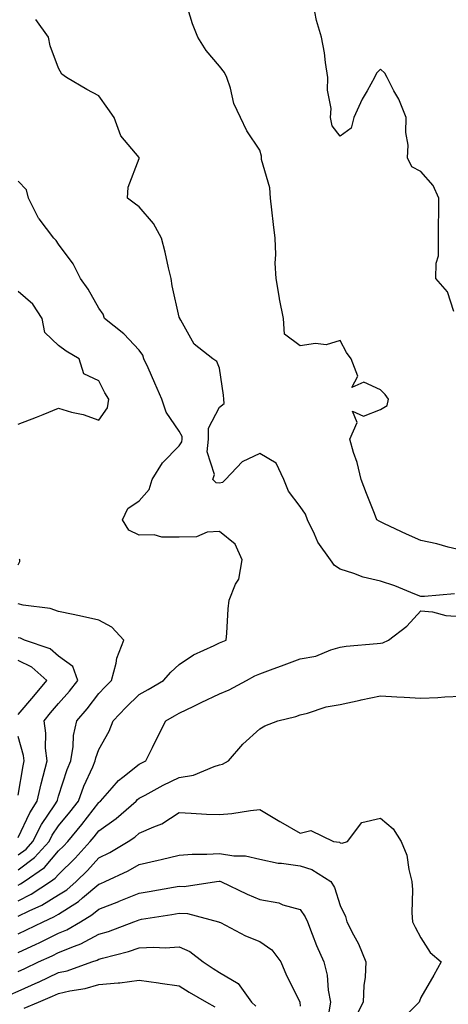
# Model space of a CAD drawing. Units: inches. Extents: x 979043 to 981683, y 7255658 to 7258298.
# Drawn here: x 979208 to 979315, y 7257261 to 7257506 of the extents above; entities that cross this region are included whole.
import ezdxf

# ---------------------------------------------------------------- set-up
doc = ezdxf.new("R2010")
doc.units = ezdxf.units.IN
doc.header["$MEASUREMENT"] = 0
doc.layers.add('Contour_97907255', color=7, linetype='Continuous', true_color=0xb04079)

msp = doc.modelspace()

# ---------------------------------------------------------------- linework, layer by layer
at = {"layer": 'Contour_97907255'}
for points in [[(979318.05, 7257374.35, 3123), (979314.86, 7257375.11, 3123), (979312.03, 7257375.9, 3123), (979308.05, 7257376.77, 3123), (979304.46, 7257378.33, 3123), (979299.04, 7257380.93, 3123), (979298.05, 7257381.39, 3123), (979297.72, 7257381.59, 3123), (979297.11, 7257381.92, 3123), (979296.53, 7257383.44, 3123), (979294.54, 7257388.41, 3123), (979293.26, 7257391.92, 3123), (979292.24, 7257396.11, 3123), (979291.35, 7257398.62, 3123), (979290.39, 7257401.92, 3123), (979292.21, 7257406.08, 3123), (979291.07, 7257408.9, 3123), (979293.8, 7257407.67, 3123), (979298.05, 7257409.32, 3123), (979299.66, 7257410.31, 3123), (979300.01, 7257411.92, 3123), (979299.21, 7257413.08, 3123), (979298.05, 7257414.23, 3123), (979293.87, 7257416.1, 3123), (979290.93, 7257414.8, 3123), (979292.37, 7257417.6, 3123), (979290.78, 7257421.92, 3123), (979289.6, 7257423.47, 3123), (979288.05, 7257426.48, 3123), (979284.52, 7257425.45, 3123), (979281.87, 7257425.74, 3123), (979278.05, 7257425.15, 3123), (979274.2, 7257428.07, 3123), (979273.94, 7257431.92, 3123), (979272.95, 7257436.82, 3123), (979272.93, 7257437.04, 3123), (979272.11, 7257441.92, 3123), (979271.85, 7257445.72, 3123), (979272.06, 7257447.91, 3123), (979271.87, 7257451.92, 3123), (979271.47, 7257455.34, 3123), (979271.02, 7257458.95, 3123), (979270.67, 7257461.92, 3123), (979270.57, 7257464.44, 3123), (979268.49, 7257471.48, 3123), (979268.46, 7257471.92, 3123), (979268.46, 7257472.33, 3123), (979268.05, 7257473.79, 3123), (979264.79, 7257478.66, 3123), (979263.26, 7257481.92, 3123), (979261.6, 7257485.47, 3123), (979260.75, 7257489.22, 3123), (979259.84, 7257491.92, 3123), (979259.29, 7257493.16, 3123), (979258.05, 7257494.73, 3123), (979254.71, 7257498.58, 3123), (979252.67, 7257501.92, 3123), (979251.36, 7257505.23, 3123), (979249.82, 7257510.15, 3123)], [(979316.45, 7257363.52, 3124), (979308.93, 7257362.8, 3124), (979308.05, 7257362.84, 3124), (979306.59, 7257363.38, 3124), (979301.61, 7257365.48, 3124), (979298.05, 7257366.64, 3124), (979293.72, 7257367.59, 3124), (979291.41, 7257368.56, 3124), (979288.05, 7257369.59, 3124), (979286.64, 7257370.51, 3124), (979285.61, 7257371.92, 3124), (979282.48, 7257376.35, 3124), (979281.68, 7257378.29, 3124), (979279.87, 7257381.92, 3124), (979279.41, 7257383.28, 3124), (979278.05, 7257385.17, 3124), (979275.18, 7257389.05, 3124), (979274.02, 7257391.92, 3124), (979272.11, 7257395.98, 3124), (979268.05, 7257398.38, 3124), (979263.68, 7257396.29, 3124), (979259.53, 7257391.92, 3124), (979258.81, 7257391.16, 3124), (979258.05, 7257391, 3124), (979257.19, 7257391.06, 3124), (979256.4, 7257391.92, 3124), (979256.8, 7257393.17, 3124), (979254.95, 7257398.82, 3124), (979255.29, 7257401.92, 3124), (979255.3, 7257404.67, 3124), (979258.05, 7257409.88, 3124), (979259.17, 7257410.8, 3124), (979259.11, 7257411.92, 3124), (979259.04, 7257412.91, 3124), (979258.05, 7257419.61, 3124), (979257.36, 7257421.23, 3124), (979256.37, 7257421.92, 3124), (979251.72, 7257425.59, 3124), (979248.43, 7257431.54, 3124), (979248.18, 7257431.92, 3124), (979248.16, 7257432.03, 3124), (979248.05, 7257432.26, 3124), (979246.25, 7257440.12, 3124), (979246.05, 7257441.92, 3124), (979245.37, 7257444.6, 3124), (979244.55, 7257448.42, 3124), (979243.6, 7257451.92, 3124), (979241.68, 7257455.55, 3124), (979238.05, 7257459.77, 3124), (979236.8, 7257460.67, 3124), (979235.15, 7257461.92, 3124), (979235.36, 7257464.61, 3124), (979238.05, 7257471.76, 3124), (979238.08, 7257471.89, 3124), (979238.08, 7257471.92, 3124), (979238.05, 7257471.98, 3124), (979233.52, 7257477.39, 3124), (979231.88, 7257481.92, 3124), (979230.3, 7257484.17, 3124), (979228.05, 7257487.37, 3124), (979225.04, 7257488.91, 3124), (979220.01, 7257491.92, 3124), (979218.87, 7257492.74, 3124), (979218.05, 7257494.21, 3124), (979215.93, 7257499.8, 3124), (979215.55, 7257501.92, 3124), (979212.43, 7257506.3, 3124)], [(979316.23, 7257433.74, 3122), (979314.71, 7257438.58, 3122), (979311.82, 7257441.92, 3122), (979311.87, 7257445.74, 3122), (979312.42, 7257447.55, 3122), (979312.44, 7257451.92, 3122), (979312.42, 7257456.29, 3122), (979312.57, 7257457.4, 3122), (979312.55, 7257461.92, 3122), (979311.15, 7257465.02, 3122), (979308.05, 7257468.55, 3122), (979305.84, 7257469.71, 3122), (979304.75, 7257471.92, 3122), (979304.9, 7257475.07, 3122), (979304.31, 7257478.18, 3122), (979304.42, 7257481.92, 3122), (979302.6, 7257486.47, 3122), (979301.38, 7257488.59, 3122), (979299.66, 7257491.92, 3122), (979299.1, 7257492.97, 3122), (979298.05, 7257493.95, 3122), (979297.01, 7257492.96, 3122), (979296.53, 7257491.92, 3122), (979294.72, 7257488.59, 3122), (979293.5, 7257486.47, 3122), (979291.38, 7257481.92, 3122), (979290.71, 7257479.26, 3122), (979288.05, 7257477.34, 3122), (979286, 7257479.87, 3122), (979285.65, 7257481.92, 3122), (979285.8, 7257484.17, 3122), (979284.84, 7257488.71, 3122), (979284.97, 7257491.92, 3122), (979284.35, 7257495.62, 3122), (979284.15, 7257498.02, 3122), (979283.34, 7257501.92, 3122), (979282.17, 7257506.04, 3122), (979281.71, 7257508.26, 3122)], [(979208.05, 7257294.82, 3125), (979212.1, 7257297.87, 3125), (979215.68, 7257301.92, 3125), (979216.49, 7257303.48, 3125), (979218.05, 7257305.81, 3125), (979220.82, 7257309.15, 3125), (979222.99, 7257311.92, 3125), (979224.34, 7257315.63, 3125), (979226.55, 7257320.42, 3125), (979227.18, 7257321.92, 3125), (979227.3, 7257322.67, 3125), (979228.05, 7257324.79, 3125), (979230.63, 7257329.34, 3125), (979231.62, 7257331.92, 3125), (979234.79, 7257335.18, 3125), (979238.05, 7257338.43, 3125), (979240.29, 7257339.68, 3125), (979244.16, 7257341.92, 3125), (979245.96, 7257344.01, 3125), (979248.05, 7257345.89, 3125), (979251.62, 7257348.35, 3125), (979256.73, 7257350.6, 3125), (979258.05, 7257351.28, 3125), (979258.48, 7257351.49, 3125), (979259.73, 7257351.92, 3125), (979259.87, 7257353.74, 3125), (979260.23, 7257359.74, 3125), (979260.4, 7257361.92, 3125), (979262, 7257365.87, 3125), (979262.83, 7257367.14, 3125), (979263.64, 7257371.92, 3125), (979261.96, 7257375.83, 3125), (979258.05, 7257378.98, 3125), (979254.97, 7257378.84, 3125), (979252.29, 7257377.68, 3125), (979248.05, 7257377.6, 3125), (979243.7, 7257377.57, 3125), (979241.81, 7257378.16, 3125), (979238.05, 7257378.11, 3125), (979235.48, 7257379.35, 3125), (979233.97, 7257381.92, 3125), (979235.26, 7257384.71, 3125), (979238.05, 7257386.64, 3125), (979240.57, 7257389.4, 3125), (979241.28, 7257391.92, 3125), (979243.9, 7257396.07, 3125), (979248.05, 7257400.32, 3125), (979248.68, 7257401.29, 3125), (979248.75, 7257401.92, 3125), (979248.75, 7257402.62, 3125), (979248.05, 7257403.97, 3125), (979244.79, 7257408.66, 3125), (979243.73, 7257411.92, 3125), (979242.01, 7257415.88, 3125), (979240.28, 7257419.69, 3125), (979239.28, 7257421.92, 3125), (979238.95, 7257422.82, 3125), (979238.05, 7257424.08, 3125), (979234.31, 7257428.18, 3125), (979229.5, 7257431.92, 3125), (979229.16, 7257433.03, 3125), (979228.05, 7257434.57, 3125), (979225.42, 7257439.29, 3125), (979223.48, 7257441.92, 3125), (979221.72, 7257445.59, 3125), (979218.05, 7257450.42, 3125), (979217.45, 7257451.32, 3125), (979216.92, 7257451.92, 3125), (979213.22, 7257456.75, 3125), (979213.07, 7257456.94, 3125), (979210.55, 7257461.92, 3125), (979210.08, 7257463.95, 3125), (979208.05, 7257466.12, 3125)], [(979208.05, 7257405.64, 3126), (979212.55, 7257407.42, 3126), (979214.23, 7257408.1, 3126), (979218.05, 7257409.63, 3126), (979221.27, 7257408.7, 3126), (979224.19, 7257408.06, 3126), (979228.05, 7257406.71, 3126), (979230.23, 7257409.74, 3126), (979230.58, 7257411.92, 3126), (979229.59, 7257413.46, 3126), (979228.05, 7257416.43, 3126), (979224.3, 7257418.17, 3126), (979223.21, 7257421.92, 3126), (979219.92, 7257423.8, 3126), (979218.05, 7257425.27, 3126), (979214.64, 7257428.51, 3126), (979213.98, 7257431.92, 3126), (979211.68, 7257435.55, 3126), (979208.05, 7257438.69, 3126)], [(979208.05, 7257370.71, 3126), (979208.45, 7257371.52, 3126), (979208.45, 7257371.92, 3126), (979208.24, 7257372.11, 3126)], [(979208.05, 7257298.55, 3126), (979209.97, 7257300, 3126), (979211.66, 7257301.92, 3126), (979213.84, 7257306.13, 3126), (979217.12, 7257310.99, 3126), (979217.71, 7257311.92, 3126), (979217.77, 7257312.2, 3126), (979218.05, 7257313.13, 3126), (979220.18, 7257319.79, 3126), (979221.08, 7257321.92, 3126), (979221.66, 7257325.53, 3126), (979221.73, 7257328.24, 3126), (979222.56, 7257331.92, 3126), (979225.12, 7257334.85, 3126), (979228.05, 7257338.68, 3126), (979229.65, 7257340.32, 3126), (979231.24, 7257341.92, 3126), (979232.39, 7257346.26, 3126), (979232.52, 7257347.45, 3126), (979234.31, 7257351.92, 3126), (979231.33, 7257355.2, 3126), (979228.05, 7257356.9, 3126), (979223.97, 7257357.84, 3126), (979221.66, 7257358.31, 3126), (979218.05, 7257359.11, 3126), (979215.98, 7257359.85, 3126), (979209.29, 7257360.68, 3126), (979208.05, 7257360.99, 3126)], [(979208.05, 7257291.05, 3124), (979208.63, 7257291.34, 3124), (979209.51, 7257291.92, 3124), (979214.54, 7257295.43, 3124), (979218.05, 7257299.54, 3124), (979219.25, 7257300.72, 3124), (979220.34, 7257301.92, 3124), (979223.82, 7257306.15, 3124), (979228.05, 7257311.61, 3124), (979228.24, 7257311.73, 3124), (979228.45, 7257311.92, 3124), (979231.4, 7257315.27, 3124), (979232.92, 7257317.05, 3124), (979234, 7257317.87, 3124), (979238.05, 7257321.12, 3124), (979238.58, 7257321.39, 3124), (979239.75, 7257321.92, 3124), (979241.41, 7257325.28, 3124), (979242.48, 7257327.49, 3124), (979244.74, 7257331.92, 3124), (979246.87, 7257333.1, 3124), (979248.05, 7257333.78, 3124), (979251.67, 7257335.54, 3124), (979253.52, 7257336.45, 3124), (979258.05, 7257338.65, 3124), (979260.4, 7257339.57, 3124), (979264.73, 7257341.92, 3124), (979266.84, 7257343.13, 3124), (979268.05, 7257343.62, 3124), (979270.75, 7257344.62, 3124), (979274.13, 7257345.84, 3124), (979278.05, 7257347.31, 3124), (979281.95, 7257348.02, 3124), (979285.71, 7257349.58, 3124), (979288.05, 7257350.2, 3124), (979289.49, 7257350.48, 3124), (979297.25, 7257351.12, 3124), (979298.05, 7257351.25, 3124), (979298.65, 7257351.32, 3124), (979300.01, 7257351.92, 3124), (979304.57, 7257355.4, 3124), (979308.05, 7257359.28, 3124), (979310.98, 7257358.99, 3124), (979314.26, 7257358.13, 3124), (979318.05, 7257357.88, 3124)], [(979208.05, 7257302.85, 3127), (979210.93, 7257309.04, 3127), (979212.77, 7257311.92, 3127), (979213.7, 7257316.27, 3127), (979214.26, 7257318.13, 3127), (979215.19, 7257321.92, 3127), (979214.84, 7257325.13, 3127), (979214.92, 7257328.79, 3127), (979214.45, 7257331.92, 3127), (979216.09, 7257333.88, 3127), (979218.05, 7257336.21, 3127), (979220.73, 7257339.24, 3127), (979222.81, 7257341.92, 3127), (979221.56, 7257345.43, 3127), (979218.05, 7257348.02, 3127), (979215.95, 7257349.82, 3127), (979209.63, 7257351.92, 3127), (979208.56, 7257352.43, 3127), (979208.05, 7257352.55, 3127)], [(979208.05, 7257333.44, 3128), (979211.9, 7257338.07, 3128), (979215.15, 7257341.92, 3128), (979211.41, 7257345.28, 3128), (979208.05, 7257346.89, 3128)], [(979208.05, 7257287.17, 3123), (979211.21, 7257288.76, 3123), (979216.05, 7257291.92, 3123), (979217.23, 7257292.74, 3123), (979218.05, 7257293.71, 3123), (979222.19, 7257297.78, 3123), (979225.94, 7257301.92, 3123), (979226.9, 7257303.07, 3123), (979228.05, 7257304.57, 3123), (979232.38, 7257307.59, 3123), (979237.31, 7257311.92, 3123), (979237.66, 7257312.31, 3123), (979238.05, 7257312.63, 3123), (979239.55, 7257313.42, 3123), (979244.07, 7257315.9, 3123), (979248.05, 7257317.8, 3123), (979251.62, 7257318.35, 3123), (979256.7, 7257320.57, 3123), (979258.05, 7257320.92, 3123), (979258.81, 7257321.16, 3123), (979260.24, 7257321.92, 3123), (979263.85, 7257326.12, 3123), (979268.05, 7257329.94, 3123), (979269.34, 7257330.63, 3123), (979272.52, 7257331.92, 3123), (979277.02, 7257332.95, 3123), (979278.05, 7257333.36, 3123), (979279.91, 7257333.78, 3123), (979284.55, 7257335.42, 3123), (979288.05, 7257335.98, 3123), (979292.95, 7257337.02, 3123), (979293.21, 7257337.08, 3123), (979298.05, 7257338.11, 3123), (979302.08, 7257337.89, 3123), (979303.91, 7257337.78, 3123), (979308.05, 7257337.55, 3123), (979312.28, 7257337.69, 3123), (979314.03, 7257337.9, 3123), (979318.05, 7257338.04, 3123)], [(979208.05, 7257313.39, 3128), (979209.23, 7257320.74, 3128), (979209.52, 7257321.92, 3128), (979209.38, 7257323.25, 3128), (979208.05, 7257328.03, 3128)], [(979208.05, 7257283.29, 3122), (979210.79, 7257284.66, 3122), (979213.91, 7257286.06, 3122), (979218.05, 7257288.61, 3122), (979220.07, 7257289.9, 3122), (979222.42, 7257291.92, 3122), (979225.26, 7257294.71, 3122), (979228.05, 7257297.82, 3122), (979230.78, 7257299.19, 3122), (979235.35, 7257301.92, 3122), (979236.98, 7257302.99, 3122), (979238.05, 7257303.93, 3122), (979241.7, 7257305.57, 3122), (979243.69, 7257306.28, 3122), (979248.05, 7257309.06, 3122), (979251.02, 7257308.95, 3122), (979254.83, 7257308.7, 3122), (979258.05, 7257308.59, 3122), (979261.14, 7257308.83, 3122), (979265.76, 7257309.63, 3122), (979268.05, 7257309.85, 3122), (979273.01, 7257306.88, 3122), (979273.18, 7257306.79, 3122), (979278.05, 7257303.93, 3122), (979280.72, 7257304.59, 3122), (979286.35, 7257301.92, 3122), (979287.83, 7257301.7, 3122), (979288.05, 7257301.57, 3122), (979288.48, 7257301.49, 3122), (979289.83, 7257301.92, 3122), (979293.37, 7257306.6, 3122), (979298.05, 7257307.71, 3122), (979301.17, 7257305.04, 3122), (979303.19, 7257301.92, 3122), (979304.6, 7257298.47, 3122), (979305.04, 7257294.93, 3122), (979305.85, 7257291.92, 3122), (979305.99, 7257289.86, 3122), (979305.82, 7257284.15, 3122), (979305.95, 7257281.92, 3122), (979306.69, 7257280.56, 3122), (979308.05, 7257277.94, 3122), (979310.39, 7257274.26, 3122), (979313.09, 7257271.92, 3122), (979311.32, 7257268.65, 3122), (979308.05, 7257263.06, 3122), (979307.76, 7257262.21, 3122), (979307.66, 7257261.92, 3122), (979302.81, 7257257.16, 3122)], [(979208.05, 7257278.92, 3121), (979210.09, 7257279.88, 3121), (979214.22, 7257281.92, 3121), (979216.86, 7257283.11, 3121), (979218.05, 7257283.83, 3121), (979222.97, 7257287, 3121), (979224.03, 7257287.9, 3121), (979228.05, 7257291.27, 3121), (979228.52, 7257291.45, 3121), (979229.62, 7257291.92, 3121), (979235.35, 7257294.62, 3121), (979238.05, 7257296.15, 3121), (979242.76, 7257297.21, 3121), (979243.56, 7257297.43, 3121), (979248.05, 7257298.51, 3121), (979251.22, 7257298.75, 3121), (979254.87, 7257298.74, 3121), (979258.05, 7257298.94, 3121), (979261.62, 7257298.35, 3121), (979264.48, 7257298.35, 3121), (979268.05, 7257297.48, 3121), (979272.64, 7257296.51, 3121), (979273.46, 7257296.51, 3121), (979278.05, 7257295.84, 3121), (979281.02, 7257294.89, 3121), (979285.66, 7257291.92, 3121), (979286.6, 7257290.47, 3121), (979288.05, 7257285.96, 3121), (979289.34, 7257283.21, 3121), (979289.65, 7257281.92, 3121), (979291.33, 7257278.64, 3121), (979292.58, 7257276.45, 3121), (979294.42, 7257271.92, 3121), (979294.25, 7257268.12, 3121), (979293.92, 7257266.05, 3121), (979293.77, 7257261.92, 3121), (979291.81, 7257258.16, 3121)], [(979208.05, 7257274.28, 3120), (979212.51, 7257276.38, 3120), (979213.25, 7257276.72, 3120), (979218.05, 7257279.05, 3120), (979220.08, 7257279.89, 3120), (979223.5, 7257281.92, 3120), (979226.36, 7257283.61, 3120), (979228.05, 7257285.03, 3120), (979233.01, 7257286.96, 3120), (979233.15, 7257287.02, 3120), (979238.05, 7257289.04, 3120), (979240.53, 7257289.44, 3120), (979246.63, 7257290.5, 3120), (979248.05, 7257290.74, 3120), (979249.29, 7257290.68, 3120), (979257.29, 7257291.92, 3120), (979257.95, 7257292.02, 3120), (979258.05, 7257292.02, 3120), (979258.14, 7257292.01, 3120), (979258.36, 7257291.92, 3120), (979264.94, 7257288.81, 3120), (979268.05, 7257287.47, 3120), (979272.77, 7257286.64, 3120), (979273.8, 7257286.17, 3120), (979278.05, 7257284.97, 3120), (979279.32, 7257283.19, 3120), (979279.88, 7257281.92, 3120), (979281.1, 7257278.87, 3120), (979282.17, 7257276.04, 3120), (979283.96, 7257271.92, 3120), (979284.76, 7257268.63, 3120), (979285.03, 7257264.94, 3120), (979285.59, 7257261.92, 3120), (979285.12, 7257258.99, 3120)], [(979208.05, 7257269.54, 3119), (979209.7, 7257270.27, 3119), (979213.06, 7257271.92, 3119), (979216.48, 7257273.49, 3119), (979218.05, 7257274.25, 3119), (979222.02, 7257275.89, 3119), (979223.56, 7257276.41, 3119), (979228.05, 7257278.8, 3119), (979230.44, 7257279.53, 3119), (979236.73, 7257281.92, 3119), (979237.69, 7257282.28, 3119), (979238.05, 7257282.43, 3119), (979238.66, 7257282.53, 3119), (979246.23, 7257283.74, 3119), (979248.05, 7257284.04, 3119), (979250.08, 7257283.95, 3119), (979257.83, 7257281.92, 3119), (979257.99, 7257281.86, 3119), (979258.05, 7257281.82, 3119), (979258.25, 7257281.72, 3119), (979264.53, 7257278.4, 3119), (979268.05, 7257277, 3119), (979271.04, 7257274.91, 3119), (979273.26, 7257271.92, 3119), (979274.72, 7257268.59, 3119), (979277.97, 7257262, 3119), (979278.01, 7257261.92, 3119), (979278.02, 7257261.89, 3119), (979278.05, 7257260.97, 3119)], [(979198.72, 7257261.25, 3118), (979200.6, 7257261.92, 3118), (979206.1, 7257263.87, 3118), (979208.05, 7257264.68, 3118), (979213.02, 7257266.89, 3118), (979213.06, 7257266.91, 3118), (979218.05, 7257269.27, 3118), (979220.21, 7257269.76, 3118), (979226.31, 7257271.92, 3118), (979227.61, 7257272.36, 3118), (979228.05, 7257272.59, 3118), (979229.01, 7257272.88, 3118), (979235.43, 7257274.54, 3118), (979238.05, 7257275.43, 3118), (979241.75, 7257275.62, 3118), (979244.53, 7257275.44, 3118), (979248.05, 7257275.69, 3118), (979250.63, 7257274.5, 3118), (979254.01, 7257271.92, 3118), (979256.43, 7257270.3, 3118), (979258.05, 7257269.34, 3118), (979262.7, 7257266.57, 3118), (979265.97, 7257261.92, 3118), (979267.03, 7257260.9, 3118)], [(979209.52, 7257260.45, 3117), (979213.11, 7257261.92, 3117), (979216.57, 7257263.4, 3117), (979218.05, 7257264.11, 3117), (979220.88, 7257264.75, 3117), (979224.63, 7257265.34, 3117), (979228.05, 7257266.3, 3117), (979232.87, 7257266.74, 3117), (979233.26, 7257266.71, 3117), (979238.05, 7257267.36, 3117), (979242.87, 7257266.74, 3117), (979243.3, 7257266.67, 3117), (979248.05, 7257265.99, 3117), (979250.52, 7257264.39, 3117), (979254.8, 7257261.92, 3117), (979256.88, 7257260.75, 3117)]]:
    msp.add_polyline3d(points, dxfattribs=at)

doc.saveas('drawing.dxf')
